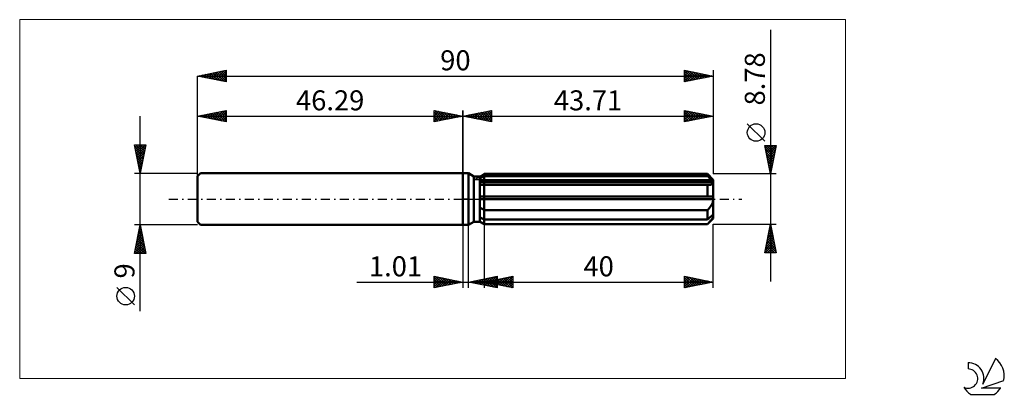
# Model space of a CAD drawing. Units: millimetres. Extents: x -77 to 94, y -34 to 31.
import ezdxf
from ezdxf.enums import TextEntityAlignment as Align

# ---------------------------------------------------------------- set-up
doc = ezdxf.new("R2010")
doc.units = ezdxf.units.MM
doc.header["$LTSCALE"] = 3.9
doc.linetypes.add('LONGDASH_DASH', pattern=[0.85, 0.4, -0.2, 0.05, -0.2])
for name, color, linetype in [('1', 4, 'CONTINUOUS'), ('2', 7, 'CONTINUOUS'), ('4', 2, 'LONGDASH_DASH'), ('CUT', 1, 'CONTINUOUS'), ('INFTOTAL', 9, 'CONTINUOUS'), ('NOCUT', 7, 'CONTINUOUS'), ('SK1', 4, 'CONTINUOUS'), ('SK2', 7, 'CONTINUOUS'), ('SK4', 2, 'LONGDASH_DASH'), ('SK6', 5, 'CONTINUOUS')]:
    doc.layers.add(name, color=color, linetype=linetype)
doc.styles.get("Standard").update_dxf_attribs({"font": 'Monospac821 BT'})

msp = doc.modelspace()

# ---------------------------------------------------------------- linework, layer by layer
at = {"layer": '1', "color": 4, "linetype": 'CONTINUOUS', "lineweight": 50}
for p, q in [((0, 4.5), (1, 4.5)), ((0, -4.5), (0, 4.5)), ((1.95, 3.95), (1, 4.5)), ((1, -4.5), (1, 4.5)), ((1.95, 3.95), (2.95, 3.95)), ((1.95, -3.95), (1.95, 3.95)), ((2.95, -3.95), (2.95, 3.95)), ((2.95, 3.62), (3.05, 3.67)), ((2.95, 3.62), (3.05, 3.67)), ((3.05, 3.67), (3.16, 3.73)), ((3.05, 3.67), (3.16, 3.73)), ((3.16, 3.73), (3.27, 3.78)), ((3.16, 3.73), (3.27, 3.78)), ((3.27, 3.78), (3.37, 3.83)), ((3.27, 3.78), (3.37, 3.83)), ((3.37, 3.83), (3.48, 3.89)), ((3.37, 3.83), (3.48, 3.89)), ((3.48, 3.89), (3.6, 3.95)), ((3.48, 3.89), (3.6, 3.95)), ((3.6, 3.95), (3.71, 4)), ((3.6, 3.95), (3.71, 4)), ((3.71, 4.39), (42.71, 4.39)), ((3.71, 4), (3.71, 4.39)), ((3.71, 4), (3.71, 4.39)), ((3.71, 4), (42.71, 4)), ((3.71, 3.16), (3.71, 4)), ((43.71, 3.39), (42.71, 4.39)), ((42.71, 4), (42.71, 4.39)), ((42.86, 3.87), (42.71, 4)), ((43.01, 3.74), (42.86, 3.87)), ((43.16, 3.61), (43.01, 3.74)), ((43.3, 3.49), (43.16, 3.61)), ((43.43, 3.38), (43.3, 3.49)), ((2.95, 3.16), (43.68, 3.16)), ((2.95, 2.94), (43.71, 2.94)), ((3.03, 2.48), (2.95, 2.49)), ((3.03, 2.48), (2.95, 2.49)), ((3.11, 2.47), (3.03, 2.48)), ((3.11, 2.47), (3.03, 2.48)), ((3.2, 2.47), (3.11, 2.47)), ((3.2, 2.47), (3.11, 2.47)), ((3.28, 2.47), (3.2, 2.47)), ((3.28, 2.47), (3.2, 2.47)), ((3.37, 2.47), (3.28, 2.47)), ((3.37, 2.47), (3.28, 2.47)), ((3.45, 2.47), (3.37, 2.47)), ((3.45, 2.47), (3.37, 2.47)), ((3.45, 2.47), (3.5, 2.47)), ((3.45, 2.47), (3.5, 2.47)), ((3.5, 2.47), (3.54, 2.47)), ((3.5, 2.47), (3.54, 2.47)), ((3.54, 2.47), (3.58, 2.47)), ((3.54, 2.47), (3.58, 2.47)), ((3.58, 2.47), (3.62, 2.47)), ((3.58, 2.47), (3.62, 2.47)), ((3.62, 2.47), (3.67, 2.47)), ((3.62, 2.47), (3.67, 2.47)), ((3.67, 2.47), (3.71, 2.47)), ((3.67, 2.47), (3.71, 2.47)), ((3.71, 2.94), (3.71, 3.16)), ((3.71, -4.39), (3.71, 2.94)), ((3.71, 2.47), (42.71, 2.47)), ((42.73, 2.47), (42.71, 2.47)), ((42.71, 0.44), (42.71, 2.47)), ((42.76, 2.47), (42.73, 2.47)), ((42.78, 2.47), (42.76, 2.47)), ((42.81, 2.47), (42.78, 2.47)), ((42.83, 2.47), (42.81, 2.47)), ((42.86, 2.47), (42.83, 2.47)), ((42.86, 2.47), (42.96, 2.47)), ((42.96, 2.47), (43.05, 2.47)), ((43.05, 2.47), (43.15, 2.49)), ((43.15, 2.49), (43.23, 2.5)), ((43.23, 2.5), (43.32, 2.52)), ((43.32, 2.52), (43.4, 2.55)), ((43.4, 2.55), (43.47, 2.58)), ((43.56, 3.26), (43.43, 3.38)), ((43.47, 2.58), (43.54, 2.63)), ((43.54, 2.63), (43.6, 2.67)), ((43.68, 3.16), (43.56, 3.26)), ((43.6, 2.67), (43.65, 2.73)), ((43.65, 2.73), (43.68, 2.79)), ((43.69, 3.12), (43.68, 3.16)), ((43.68, 2.79), (43.7, 2.86)), ((43.7, 3.09), (43.69, 3.12)), ((43.7, 3.06), (43.7, 3.09)), ((43.7, 3.03), (43.7, 3.06)), ((43.71, 3), (43.7, 3.03)), ((43.7, 2.86), (43.71, 2.94)), ((43.71, -3.39), (43.71, 3.39)), ((43.71, 2.97), (43.71, 3)), ((43.71, 2.94), (43.71, 2.97)), ((2.95, 0.44), (43.68, 0.44)), ((2.95, 0), (43.71, 0)), ((43.69, 0.38), (43.68, 0.44)), ((43.7, 0.31), (43.69, 0.38)), ((43.7, 0.25), (43.7, 0.31)), ((43.7, 0.19), (43.7, 0.25)), ((43.71, 0.13), (43.7, 0.19)), ((43.71, 0.06), (43.71, 0.13)), ((43.71, 0), (43.71, 0.06)), ((3.05, -1.49), (2.95, -1.42)), ((3.05, -1.49), (2.95, -1.42)), ((3.16, -1.57), (3.05, -1.49)), ((3.16, -1.57), (3.05, -1.49)), ((3.27, -1.64), (3.16, -1.57)), ((3.27, -1.64), (3.16, -1.57)), ((3.38, -1.71), (3.27, -1.64)), ((3.38, -1.71), (3.27, -1.64)), ((3.49, -1.78), (3.38, -1.71)), ((3.49, -1.78), (3.38, -1.71)), ((42.81, -1.81), (42.91, -1.7)), ((42.91, -1.7), (43.01, -1.59)), ((43.01, -1.59), (43.1, -1.48)), ((43.1, -1.48), (43.18, -1.37)), ((43.18, -1.37), (43.26, -1.26)), ((43.26, -1.26), (43.34, -1.14)), ((43.34, -1.14), (43.42, -1.01)), ((43.42, -1.01), (43.49, -0.88)), ((43.49, -0.88), (43.55, -0.74)), ((43.55, -0.74), (43.61, -0.59)), ((43.61, -0.59), (43.65, -0.45)), ((43.65, -0.45), (43.68, -0.3)), ((43.68, -0.3), (43.7, -0.15)), ((43.7, -0.15), (43.71, 0)), ((3.05, -3.23), (2.95, -3.18)), ((3.05, -3.23), (2.95, -3.18)), ((3.16, -3.29), (3.05, -3.23)), ((3.16, -3.29), (3.05, -3.23)), ((3.27, -3.34), (3.16, -3.29)), ((3.27, -3.34), (3.16, -3.29)), ((3.37, -3.39), (3.27, -3.34)), ((3.37, -3.39), (3.27, -3.34)), ((3.48, -3.45), (3.37, -3.39)), ((3.48, -3.45), (3.37, -3.39)), ((3.6, -1.84), (3.49, -1.78)), ((3.6, -1.84), (3.49, -1.78)), ((3.71, -1.91), (3.6, -1.84)), ((3.71, -1.91), (3.6, -1.84)), ((3.71, -1.91), (42.71, -1.91)), ((42.71, -1.91), (42.81, -1.81)), ((42.71, -3.56), (42.71, -1.91)), ((42.71, -4.39), (43.71, -3.39)), ((42.71, -3.56), (42.86, -3.43)), ((42.86, -3.43), (43.01, -3.3)), ((43.01, -3.3), (43.16, -3.17)), ((43.16, -3.17), (43.3, -3.05)), ((43.3, -3.05), (43.43, -2.94)), ((43.43, -2.94), (43.56, -2.82)), ((43.49, -3.47), (43.55, -3.37)), ((43.55, -3.37), (43.61, -3.28)), ((43.56, -2.82), (43.68, -2.72)), ((43.61, -3.28), (43.65, -3.18)), ((43.65, -3.18), (43.68, -3.1)), ((43.69, -2.75), (43.68, -2.72)), ((43.68, -3.1), (43.7, -3.01)), ((43.7, -2.78), (43.69, -2.75)), ((43.7, -2.81), (43.7, -2.78)), ((43.7, -2.84), (43.7, -2.81)), ((43.71, -2.87), (43.7, -2.84)), ((43.7, -3.01), (43.71, -2.94)), ((43.71, -2.9), (43.71, -2.87)), ((43.71, -2.94), (43.71, -2.9)), ((0, -4.5), (1, -4.5)), ((1, -4.5), (1.95, -3.95)), ((1.95, -3.95), (2.95, -3.95)), ((3.05, -3.97), (2.95, -3.9)), ((3.05, -3.97), (2.95, -3.9)), ((3.71, -4.39), (2.95, -3.95)), ((3.71, -4.39), (2.95, -3.95)), ((3.16, -4.04), (3.05, -3.97)), ((3.16, -4.04), (3.05, -3.97)), ((3.27, -4.11), (3.16, -4.04)), ((3.27, -4.11), (3.16, -4.04)), ((3.38, -4.17), (3.27, -4.11)), ((3.38, -4.17), (3.27, -4.11)), ((3.49, -4.24), (3.38, -4.17)), ((3.49, -4.24), (3.38, -4.17)), ((3.6, -3.51), (3.48, -3.45)), ((3.6, -3.51), (3.48, -3.45)), ((3.6, -4.31), (3.49, -4.24)), ((3.6, -4.31), (3.49, -4.24)), ((3.71, -3.56), (3.6, -3.51)), ((3.71, -3.56), (3.6, -3.51)), ((3.71, -4.38), (3.6, -4.31)), ((3.71, -4.38), (3.6, -4.31)), ((3.71, -3.56), (42.71, -3.56)), ((3.71, -4.38), (42.71, -4.38)), ((3.71, -4.39), (42.71, -4.39)), ((42.71, -4.38), (42.81, -4.27)), ((42.71, -4.39), (42.71, -4.38)), ((42.81, -4.27), (42.91, -4.17)), ((42.91, -4.17), (43.01, -4.06)), ((43.01, -4.06), (43.1, -3.96)), ((43.1, -3.96), (43.18, -3.86)), ((43.18, -3.86), (43.26, -3.77)), ((43.26, -3.77), (43.34, -3.67)), ((43.34, -3.67), (43.42, -3.57)), ((43.42, -3.57), (43.49, -3.47))]:
    msp.add_line(p, q, dxfattribs=at)
at = {"layer": '2', "color": 7, "linetype": 'CONTINUOUS', "lineweight": 25}
for p, q in [((53.71, 29.6), (53.71, -14.39)), ((0, 0), (0, 15.5)), ((0, 14.5), (5, 15.5)), ((3.24, 13.85), (4.87, 15.47)), ((4.89, 15.48), (5, 15.36)), ((5, 15.5), (5, 13.5)), ((38.71, 13.5), (38.71, 15.5)), ((38.71, 15.5), (43.71, 14.5)), ((38.83, 15.48), (40.46, 13.85)), ((43.71, 15.5), (43.71, 4.39)), ((0, 14.5), (43.71, 14.5)), ((5, 13.5), (0, 14.5)), ((0.06, 14.49), (0.09, 14.52)), ((0.29, 14.56), (0.44, 14.41)), ((0.42, 14.42), (0.62, 14.62)), ((0.64, 14.63), (0.97, 14.31)), ((0.77, 14.35), (1.15, 14.73)), ((1, 14.7), (1.5, 14.2)), ((1.12, 14.28), (1.68, 14.84)), ((1.35, 14.77), (2.03, 14.09)), ((1.48, 14.2), (2.22, 14.94)), ((1.71, 14.84), (2.56, 13.99)), ((1.83, 14.13), (2.75, 15.05)), ((2.06, 14.91), (3.09, 13.88)), ((2.18, 14.06), (3.28, 15.16)), ((2.41, 14.98), (3.62, 13.78)), ((2.54, 13.99), (3.81, 15.26)), ((2.77, 15.05), (4.15, 13.67)), ((2.89, 13.92), (4.34, 15.37)), ((3.12, 15.12), (4.68, 13.56)), ((3.47, 15.19), (5, 13.67)), ((3.6, 13.78), (5, 15.18)), ((3.83, 15.27), (5, 14.09)), ((3.95, 13.71), (5, 14.76)), ((4.18, 15.34), (5, 14.52)), ((4.31, 13.64), (5, 14.33)), ((4.53, 15.41), (5, 14.94)), ((4.66, 13.57), (5, 13.91)), ((38.71, 15.1), (39.05, 15.43)), ((38.71, 14.67), (39.4, 15.36)), ((38.71, 14.25), (39.75, 15.29)), ((38.71, 13.82), (40.11, 15.22)), ((38.71, 15.17), (40.1, 13.78)), ((38.71, 14.75), (39.75, 13.71)), ((43.71, 14.5), (38.71, 13.5)), ((38.71, 14.32), (39.4, 13.64)), ((38.71, 13.9), (39.04, 13.57)), ((38.84, 13.53), (40.46, 15.15)), ((39.36, 15.37), (40.81, 13.92)), ((39.37, 13.63), (40.81, 15.08)), ((39.89, 15.26), (41.16, 13.99)), ((39.9, 13.74), (41.17, 15.01)), ((40.42, 15.16), (41.52, 14.06)), ((40.43, 13.84), (41.52, 14.94)), ((40.95, 15.05), (41.87, 14.13)), ((40.96, 13.95), (41.87, 14.87)), ((41.48, 14.95), (42.22, 14.2)), ((41.49, 14.06), (42.23, 14.8)), ((42.01, 14.84), (42.58, 14.27)), ((42.02, 14.16), (42.58, 14.73)), ((42.54, 14.73), (42.93, 14.34)), ((42.55, 14.27), (42.94, 14.65)), ((43.07, 14.63), (43.28, 14.41)), ((43.08, 14.37), (43.29, 14.58)), ((43.6, 14.52), (43.64, 14.49)), ((43.61, 14.48), (43.64, 14.51)), ((52.71, 10.09), (49.65, 13.16)), ((53.71, 4.39), (52.71, 9.39)), ((52.71, 9.39), (54.71, 9.39)), ((52.73, 9.27), (52.86, 9.39)), ((52.75, 9.19), (54.35, 7.59)), ((52.81, 8.91), (53.28, 9.39)), ((52.86, 8.66), (54.28, 7.24)), ((52.88, 8.56), (53.71, 9.39)), ((52.95, 8.21), (54.13, 9.39)), ((52.98, 9.39), (54.42, 7.95)), ((53.02, 7.85), (54.56, 9.39)), ((53.09, 7.5), (54.64, 9.05)), ((53.4, 9.39), (54.49, 8.3)), ((54.71, 9.39), (53.71, 4.39)), ((53.83, 9.39), (54.56, 8.65)), ((54.25, 9.39), (54.63, 9.01)), ((54.67, 9.39), (54.7, 9.36)), ((52.96, 8.13), (54.21, 6.89)), ((53.07, 7.6), (54.14, 6.53)), ((53.16, 7.14), (54.54, 8.52)), ((53.17, 7.07), (54.07, 6.18)), ((53.23, 6.79), (54.43, 7.99)), ((53.3, 6.44), (54.32, 7.46)), ((53.37, 6.08), (54.22, 6.93)), ((53.28, 6.54), (54, 5.82)), ((53.39, 6.01), (53.93, 5.47)), ((53.44, 5.73), (54.11, 6.4)), ((53.49, 5.48), (53.86, 5.12)), ((53.51, 5.38), (54.01, 5.87)), ((53.58, 5.02), (53.9, 5.34)), ((54.71, 4.39), (43.71, 4.39)), ((53.6, 4.95), (53.78, 4.76)), ((53.65, 4.67), (53.79, 4.81)), ((53.7, 4.42), (53.71, 4.41)), ((0, -4.5), (0, -15.5)), ((1.01, -15.5), (1.01, -4.5)), ((3.71, -4.39), (3.71, -15.5)), ((43.71, -4.39), (54.71, -4.39)), ((43.71, -15.5), (43.71, -4.39)), ((52.71, -9.39), (53.71, -4.39)), ((53.55, -5.17), (53.81, -4.91)), ((53.62, -4.83), (53.84, -5.05)), ((53.66, -4.64), (53.74, -4.56)), ((53.69, -4.48), (53.74, -4.52)), ((53.71, -4.39), (54.71, -9.39)), ((53.02, -7.82), (54.17, -6.68)), ((53.13, -7.29), (54.1, -6.33)), ((53.24, -6.76), (54.03, -5.97)), ((53.27, -6.6), (54.37, -7.7)), ((53.34, -6.23), (53.96, -5.62)), ((53.34, -6.25), (54.27, -7.17)), ((53.41, -5.89), (54.16, -6.64)), ((53.45, -5.7), (53.88, -5.26)), ((53.48, -5.54), (54.05, -6.11)), ((53.55, -5.18), (53.95, -5.58)), ((52.73, -9.39), (54.38, -7.74)), ((52.81, -8.88), (54.31, -7.39)), ((52.91, -8.37), (53.94, -9.39)), ((52.92, -8.35), (54.24, -7.03)), ((52.99, -8.01), (54.36, -9.39)), ((53.06, -7.66), (54.69, -9.29)), ((53.13, -7.31), (54.58, -8.76)), ((53.15, -9.39), (54.45, -8.09)), ((53.2, -6.95), (54.48, -8.23)), ((53.58, -9.39), (54.52, -8.45)), ((54.71, -9.39), (52.71, -9.39)), ((52.77, -9.07), (53.09, -9.39)), ((52.84, -8.72), (53.51, -9.39)), ((54, -9.39), (54.59, -8.8)), ((54.43, -9.39), (54.66, -9.15)), ((-5, -15.5), (-5, -13.5)), ((-5, -13.5), (0, -14.5)), ((-5, -13.62), (-4.9, -13.52)), ((-5, -14.04), (-4.55, -13.59)), ((-5, -13.62), (-3.43, -15.19)), ((-5, -14.47), (-4.19, -13.66)), ((-5, -14.89), (-3.84, -13.73)), ((-4.62, -13.58), (-3.08, -15.12)), ((-4.09, -13.68), (-2.73, -15.05)), ((1.01, -14.5), (6.01, -13.5)), ((3.71, -14.5), (8.71, -13.5)), ((3.87, -15.07), (5.3, -13.64)), ((4.22, -15.14), (5.83, -13.54)), ((4.99, -13.7), (6.01, -14.73)), ((5.34, -13.63), (6.01, -14.31)), ((5.69, -13.56), (6.01, -13.88)), ((6.01, -13.5), (6.01, -15.5)), ((6.34, -15.03), (7.66, -13.71)), ((6.7, -15.1), (8.19, -13.6)), ((7.05, -15.17), (8.71, -13.51)), ((7.81, -13.68), (8.71, -14.58)), ((8.17, -13.61), (8.71, -14.15)), ((8.52, -13.54), (8.71, -13.73)), ((8.71, -13.5), (8.71, -15.5)), ((38.71, -15.5), (38.71, -13.5)), ((38.71, -13.5), (43.71, -14.5)), ((38.71, -13.63), (38.82, -13.52)), ((38.71, -14.05), (39.17, -13.59)), ((38.71, -14.48), (39.52, -13.66)), ((38.71, -13.68), (40.23, -15.2)), ((38.71, -14.9), (39.88, -13.73)), ((39.02, -13.56), (40.58, -15.13)), ((39.55, -13.67), (40.94, -15.05)), ((-18.48, -14.5), (11.01, -14.5)), ((-5, -15.32), (-3.49, -13.8)), ((-5, -14.04), (-3.79, -15.26)), ((-5, -14.47), (-4.14, -15.33)), ((0, -14.5), (-5, -15.5)), ((-5, -14.89), (-4.49, -15.4)), ((-5, -15.32), (-4.85, -15.47)), ((-4.7, -15.44), (-3.13, -13.87)), ((-4.17, -15.33), (-2.78, -13.94)), ((-3.64, -15.23), (-2.43, -14.01)), ((-3.56, -13.79), (-2.37, -14.97)), ((-3.11, -15.12), (-2.07, -14.09)), ((-3.03, -13.89), (-2.02, -14.9)), ((-2.58, -15.02), (-1.72, -14.16)), ((-2.5, -14), (-1.66, -14.83)), ((-2.05, -14.91), (-1.37, -14.23)), ((-1.97, -14.11), (-1.31, -14.76)), ((-1.52, -14.8), (-1.01, -14.3)), ((-1.44, -14.21), (-0.96, -14.69)), ((-0.99, -14.7), (-0.66, -14.37)), ((-0.91, -14.32), (-0.6, -14.62)), ((-0.46, -14.59), (-0.3, -14.44)), ((-0.38, -14.42), (-0.25, -14.55)), ((6.01, -15.5), (1.01, -14.5)), ((1.04, -14.51), (1.06, -14.49)), ((1.1, -14.48), (1.14, -14.53)), ((1.39, -14.58), (1.59, -14.38)), ((1.45, -14.41), (1.67, -14.63)), ((1.75, -14.65), (2.12, -14.28)), ((1.8, -14.34), (2.2, -14.74)), ((2.1, -14.72), (2.65, -14.17)), ((2.16, -14.27), (2.73, -14.84)), ((2.46, -14.79), (3.18, -14.07)), ((2.51, -14.2), (3.26, -14.95)), ((2.81, -14.86), (3.71, -13.96)), ((2.86, -14.13), (3.79, -15.06)), ((3.16, -14.93), (4.24, -13.85)), ((3.22, -14.06), (4.32, -15.16)), ((3.52, -15), (4.77, -13.75)), ((3.57, -13.99), (4.85, -15.27)), ((3.71, -14.5), (43.71, -14.5)), ((8.71, -15.5), (3.71, -14.5)), ((3.87, -14.53), (3.95, -14.45)), ((3.92, -13.92), (5.38, -15.37)), ((3.92, -14.46), (4.03, -14.56)), ((4.22, -14.6), (4.48, -14.35)), ((4.28, -13.85), (5.91, -15.48)), ((4.28, -14.39), (4.56, -14.67)), ((4.58, -15.21), (6.01, -13.78)), ((4.58, -14.67), (5.01, -14.24)), ((4.63, -13.78), (6.01, -15.15)), ((4.63, -14.32), (5.09, -14.78)), ((4.93, -14.74), (5.54, -14.13)), ((4.93, -15.28), (6.01, -14.2)), ((4.99, -14.24), (5.62, -14.88)), ((5.28, -14.81), (6.07, -14.03)), ((5.28, -15.35), (6.01, -14.63)), ((5.34, -14.17), (6.15, -14.99)), ((5.64, -14.89), (6.6, -13.92)), ((5.64, -15.43), (6.01, -15.05)), ((5.69, -14.1), (6.68, -15.09)), ((5.99, -14.96), (7.13, -13.82)), ((6.05, -14.03), (7.21, -15.2)), ((6.4, -13.96), (7.74, -15.31)), ((6.75, -13.89), (8.27, -15.41)), ((7.11, -13.82), (8.71, -15.42)), ((7.41, -15.24), (8.71, -13.93)), ((7.46, -13.75), (8.71, -15)), ((7.76, -15.31), (8.71, -14.36)), ((8.11, -15.38), (8.71, -14.78)), ((8.47, -15.45), (8.71, -15.21)), ((38.71, -15.33), (40.23, -13.8)), ((38.71, -14.1), (39.87, -15.27)), ((43.71, -14.5), (38.71, -15.5)), ((38.71, -14.53), (39.52, -15.34)), ((38.71, -14.95), (39.17, -15.41)), ((38.71, -15.38), (38.81, -15.48)), ((39.02, -15.44), (40.59, -13.88)), ((39.55, -15.33), (40.94, -13.95)), ((40.08, -13.77), (41.29, -14.98)), ((40.08, -15.23), (41.29, -14.02)), ((40.61, -13.88), (41.64, -14.91)), ((40.61, -15.12), (41.65, -14.09)), ((41.14, -13.99), (42, -14.84)), ((41.14, -15.01), (42, -14.16)), ((41.67, -14.09), (42.35, -14.77)), ((41.68, -14.91), (42.35, -14.23)), ((42.2, -14.2), (42.7, -14.7)), ((42.21, -14.8), (42.71, -14.3)), ((42.73, -14.3), (43.06, -14.63)), ((42.74, -14.69), (43.06, -14.37)), ((43.26, -14.41), (43.41, -14.56)), ((43.27, -14.59), (43.41, -14.44)), ((5.99, -15.5), (6.01, -15.48))]:
    msp.add_line(p, q, dxfattribs=at)
msp.add_circle((51.18, 11.62), 1.53, dxfattribs=at)
at = {"layer": '4', "color": 2, "linetype": 'LONGDASH_DASH', "lineweight": 25}
msp.add_line((0, 0), (43.71, 0), dxfattribs=at)
at = {"layer": 'CUT', "color": 1, "linetype": 'CONTINUOUS', "lineweight": 25}
for p, q in [((1.98, 3.39), (3.71, 4.39)), ((3.71, 4.39), (42.71, 4.39)), ((42.71, 4.39), (43.71, 3.39)), ((43.71, 3.39), (1.98, 3.39))]:
    msp.add_line(p, q, dxfattribs=at)
at = {"layer": 'INFTOTAL', "color": 9, "linetype": 'CONTINUOUS', "lineweight": 18}
for p, q in [((66.78, 31.35), (-77.32, 31.35)), ((-77.32, 31.35), (-77.32, -31.35)), ((66.78, -31.35), (66.78, 31.35)), ((-77.32, -31.35), (66.78, -31.35))]:
    msp.add_line(p, q, dxfattribs=at)
at = {"layer": 'NOCUT', "color": 7, "linetype": 'CONTINUOUS', "lineweight": 25}
for p, q in [((0, 0), (0, 4.5)), ((0, 4.5), (1, 4.5)), ((1.95, 3.95), (1, 4.5)), ((2.95, 3.95), (1.95, 3.95)), ((3.71, 4.39), (2.95, 3.95)), ((3.71, 3.39), (3.71, 4.39)), ((43.71, 3.39), (3.71, 3.39)), ((43.71, 0), (43.71, 3.39)), ((1, 0), (0, 0)), ((1, 0), (43.71, 0))]:
    msp.add_line(p, q, dxfattribs=at)
at = {"layer": 'SK1', "color": 4, "linetype": 'CONTINUOUS', "lineweight": 50}
for p, q in [((-45.79, 4.5), (-46.29, 4)), ((-46.29, 4), (-46.29, -4)), ((0, 4.5), (-45.79, 4.5)), ((-46.29, -4), (-45.79, -4.5)), ((-45.79, -4.5), (0, -4.5))]:
    msp.add_line(p, q, dxfattribs=at)
at = {"layer": 'SK2', "color": 7, "linetype": 'CONTINUOUS', "lineweight": 25}
for p, q in [((-46.29, 21.5), (-41.29, 22.5)), ((-43.18, 20.88), (-41.63, 22.43)), ((-42.83, 20.81), (-41.29, 22.35)), ((-41.83, 22.39), (-41.29, 21.85)), ((-41.48, 22.46), (-41.29, 22.27)), ((-41.29, 22.5), (-41.29, 20.5)), ((38.71, 20.5), (38.71, 22.5)), ((38.71, 22.5), (43.71, 21.5)), ((38.71, 22.31), (38.87, 22.47)), ((38.71, 21.88), (39.22, 22.4)), ((38.71, 22.38), (40.28, 20.81)), ((39.1, 22.42), (40.63, 20.88)), ((43.71, 22.5), (43.71, 4.39)), ((-46.29, 0), (-46.29, 21.5)), ((-46.29, 21.5), (43.71, 21.5)), ((-41.29, 20.5), (-46.29, 21.5)), ((-46.07, 21.54), (-45.97, 21.44)), ((-46.01, 21.44), (-45.87, 21.58)), ((-45.72, 21.61), (-45.44, 21.33)), ((-45.66, 21.37), (-45.34, 21.69)), ((-45.37, 21.68), (-44.91, 21.22)), ((-45.31, 21.3), (-44.81, 21.8)), ((-45.01, 21.76), (-44.38, 21.12)), ((-44.95, 21.23), (-44.28, 21.9)), ((-44.66, 21.83), (-43.85, 21.01)), ((-44.6, 21.16), (-43.75, 22.01)), ((-44.31, 21.9), (-43.32, 20.91)), ((-44.25, 21.09), (-43.22, 22.11)), ((-43.95, 21.97), (-42.79, 20.8)), ((-43.89, 21.02), (-42.69, 22.22)), ((-43.6, 22.04), (-42.25, 20.69)), ((-43.54, 20.95), (-42.16, 22.33)), ((-43.25, 22.11), (-41.72, 20.59)), ((-42.89, 22.18), (-41.29, 20.58)), ((-42.54, 22.25), (-41.29, 21)), ((-42.48, 20.74), (-41.29, 21.93)), ((-42.19, 22.32), (-41.29, 21.43)), ((-42.12, 20.67), (-41.29, 21.5)), ((-41.77, 20.6), (-41.29, 21.08)), ((-41.42, 20.53), (-41.29, 20.65)), ((38.71, 21.46), (39.58, 22.33)), ((38.71, 21.04), (39.93, 22.26)), ((38.71, 20.61), (40.28, 22.19)), ((38.71, 21.96), (39.93, 20.74)), ((38.71, 21.54), (39.57, 20.67)), ((43.71, 21.5), (38.71, 20.5)), ((38.71, 21.11), (39.22, 20.6)), ((38.71, 20.69), (38.87, 20.53)), ((39.1, 20.58), (40.64, 22.11)), ((39.63, 22.32), (40.99, 20.96)), ((39.63, 20.68), (40.99, 22.04)), ((40.16, 22.21), (41.34, 21.03)), ((40.16, 20.79), (41.34, 21.97)), ((40.69, 22.1), (41.69, 21.1)), ((40.69, 20.9), (41.7, 21.9)), ((41.22, 22), (42.05, 21.17)), ((41.22, 21), (42.05, 21.83)), ((41.75, 21.89), (42.4, 21.24)), ((41.75, 21.11), (42.41, 21.76)), ((42.28, 21.79), (42.75, 21.31)), ((42.28, 21.21), (42.76, 21.69)), ((42.81, 21.68), (43.11, 21.38)), ((42.81, 21.32), (43.11, 21.62)), ((43.34, 21.57), (43.46, 21.45)), ((43.34, 21.43), (43.47, 21.55)), ((-46.29, 14.5), (-41.29, 15.5)), ((-43.01, 13.84), (-41.37, 15.48)), ((-41.3, 15.5), (-41.29, 15.49)), ((-41.29, 15.5), (-41.29, 13.5)), ((-5, 13.5), (-5, 15.5)), ((-5, 15.5), (0, 14.5)), ((-5, 15.36), (-4.89, 15.48)), ((-4.87, 15.47), (-3.24, 13.85)), ((0, 15.5), (0, 4.5)), ((-56.29, -19.61), (-56.29, 14.5)), ((-46.29, 4.5), (-46.29, 14.5)), ((-46.29, 14.5), (0, 14.5)), ((-41.29, 13.5), (-46.29, 14.5)), ((-46.25, 14.51), (-46.23, 14.49)), ((-46.19, 14.48), (-46.14, 14.53)), ((-45.9, 14.58), (-45.7, 14.38)), ((-45.84, 14.41), (-45.61, 14.64)), ((-45.54, 14.65), (-45.17, 14.28)), ((-45.48, 14.34), (-45.08, 14.74)), ((-45.19, 14.72), (-44.64, 14.17)), ((-45.13, 14.27), (-44.55, 14.85)), ((-44.84, 14.79), (-44.11, 14.06)), ((-44.78, 14.2), (-44.02, 14.95)), ((-44.48, 14.86), (-43.58, 13.96)), ((-44.42, 14.13), (-43.49, 15.06)), ((-44.13, 14.93), (-43.05, 13.85)), ((-44.07, 14.06), (-42.96, 15.17)), ((-43.78, 15), (-42.52, 13.75)), ((-43.71, 13.98), (-42.43, 15.27)), ((-43.42, 15.07), (-41.99, 13.64)), ((-43.36, 13.91), (-41.9, 15.38)), ((-43.07, 15.14), (-41.46, 13.53)), ((-42.72, 15.21), (-41.29, 13.79)), ((-42.65, 13.77), (-41.29, 15.14)), ((-42.36, 15.29), (-41.29, 14.21)), ((-42.3, 13.7), (-41.29, 14.71)), ((-42.01, 15.36), (-41.29, 14.64)), ((-41.95, 13.63), (-41.29, 14.29)), ((-41.65, 15.43), (-41.29, 15.06)), ((-41.59, 13.56), (-41.29, 13.86)), ((-5, 14.94), (-4.53, 15.41)), ((-5, 14.52), (-4.18, 15.34)), ((-5, 14.09), (-3.83, 15.27)), ((-5, 13.67), (-3.47, 15.19)), ((-5, 15.18), (-3.6, 13.78)), ((-5, 14.76), (-3.95, 13.71)), ((0, 14.5), (-5, 13.5)), ((-5, 14.33), (-4.31, 13.64)), ((-5, 13.91), (-4.66, 13.57)), ((-4.68, 13.56), (-3.12, 15.12)), ((-4.34, 15.37), (-2.89, 13.92)), ((-4.15, 13.67), (-2.77, 15.05)), ((-3.81, 15.26), (-2.54, 13.99)), ((-3.62, 13.78), (-2.41, 14.98)), ((-3.28, 15.16), (-2.18, 14.06)), ((-3.09, 13.88), (-2.06, 14.91)), ((-2.75, 15.05), (-1.83, 14.13)), ((-2.56, 13.99), (-1.71, 14.84)), ((-2.22, 14.94), (-1.48, 14.2)), ((-2.03, 14.09), (-1.35, 14.77)), ((-1.68, 14.84), (-1.12, 14.28)), ((-1.5, 14.2), (-1, 14.7)), ((-1.15, 14.73), (-0.77, 14.35)), ((-0.97, 14.31), (-0.64, 14.63)), ((-0.62, 14.62), (-0.42, 14.42)), ((-0.44, 14.41), (-0.29, 14.56)), ((-0.09, 14.52), (-0.06, 14.49)), ((-56.29, 4.5), (-57.29, 9.5)), ((-57.29, 9.5), (-55.29, 9.5)), ((-57.26, 9.35), (-57.11, 9.5)), ((-57.24, 9.26), (-55.66, 7.67)), ((-57.19, 9), (-56.69, 9.5)), ((-57.14, 8.73), (-55.73, 7.32)), ((-57.12, 8.64), (-56.26, 9.5)), ((-57.06, 9.5), (-55.59, 8.02)), ((-57.05, 8.29), (-55.84, 9.5)), ((-56.98, 7.94), (-55.41, 9.5)), ((-56.91, 7.58), (-55.37, 9.12)), ((-56.84, 7.23), (-55.47, 8.59)), ((-56.64, 9.5), (-55.51, 8.38)), ((-55.29, 9.5), (-56.29, 4.5)), ((-56.21, 9.5), (-55.44, 8.73)), ((-55.79, 9.5), (-55.37, 9.09)), ((-55.36, 9.5), (-55.3, 9.44)), ((-57.03, 8.2), (-55.8, 6.96)), ((-56.92, 7.67), (-55.87, 6.61)), ((-56.82, 7.14), (-55.94, 6.26)), ((-56.76, 6.87), (-55.58, 8.06)), ((-56.69, 6.52), (-55.68, 7.53)), ((-56.62, 6.17), (-55.79, 7)), ((-56.71, 6.61), (-56.01, 5.9)), ((-56.6, 6.07), (-56.08, 5.55)), ((-56.55, 5.81), (-55.9, 6.47)), ((-56.5, 5.54), (-56.15, 5.2)), ((-56.48, 5.46), (-56, 5.94)), ((-56.41, 5.11), (-56.11, 5.41)), ((-57.29, 4.5), (-46.29, 4.5)), ((-56.39, 5.01), (-56.22, 4.84)), ((-56.34, 4.75), (-56.21, 4.88)), ((-56.29, -4.5), (-57.29, -4.5)), ((-57.29, -9.5), (-56.29, -4.5)), ((-56.42, -5.14), (-56.1, -5.46)), ((-56.4, -5.07), (-56.21, -4.88)), ((-56.35, -4.79), (-56.2, -4.93)), ((-56.3, -4.54), (-56.29, -4.52)), ((-46.29, -4.5), (-56.29, -4.5)), ((-56.29, -4.5), (-55.29, -9.5)), ((-56.93, -7.72), (-55.86, -6.65)), ((-56.83, -7.19), (-55.93, -6.29)), ((-56.72, -6.66), (-56, -5.94)), ((-56.7, -6.56), (-55.67, -7.58)), ((-56.63, -6.2), (-55.78, -7.05)), ((-56.62, -6.13), (-56.07, -5.59)), ((-56.56, -5.85), (-55.89, -6.52)), ((-56.51, -5.6), (-56.14, -5.23)), ((-56.49, -5.49), (-55.99, -5.99)), ((-57.25, -9.31), (-55.65, -7.71)), ((-57.15, -8.78), (-55.72, -7.35)), ((-57.05, -8.32), (-55.88, -9.5)), ((-57.04, -8.25), (-55.79, -7)), ((-57.02, -9.5), (-55.58, -8.06)), ((-56.98, -7.97), (-55.45, -9.5)), ((-56.91, -7.62), (-55.36, -9.17)), ((-56.84, -7.26), (-55.46, -8.64)), ((-56.77, -6.91), (-55.57, -8.11)), ((-56.59, -9.5), (-55.51, -8.41)), ((-55.29, -9.5), (-57.29, -9.5)), ((-57.27, -9.38), (-57.15, -9.5)), ((-57.2, -9.03), (-56.73, -9.5)), ((-57.13, -8.68), (-56.3, -9.5)), ((-56.17, -9.5), (-55.44, -8.77)), ((-55.74, -9.5), (-55.37, -9.12)), ((-55.32, -9.5), (-55.3, -9.47)), ((-57.29, -18.49), (-60.35, -15.43))]:
    msp.add_line(p, q, dxfattribs=at)
msp.add_circle((-58.82, -16.96), 1.53, dxfattribs=at)
at = {"layer": 'SK4', "color": 2, "linetype": 'LONGDASH_DASH', "lineweight": 25}
msp.add_line((-51.29, 0), (48.71, 0), dxfattribs=at)
at = {"layer": 'SK6', "color": 5, "linetype": 'CONTINUOUS', "lineweight": 25}
for p, q in [((88.16, -28.58), (88.16, -29.69)), ((92.95, -27.88), (90.76, -32.34)), ((90.5, -33.04), (94.42, -31.68)), ((88.62, -34.12), (92.76, -34.12)), ((93.86, -33.04), (90.5, -33.04))]:
    msp.add_line(p, q, dxfattribs=at)
for centre, radius, start, end in [((88.18, -31.35), 2.76, 338.9379, 90.4446), ((90.69, -30.93), 3.8, 348.7239, 53.4691), ((88.17, -31.37), 1.68, 243.4215, 90.3602), ((90.69, -30.93), 3.8, 210.5484, 236.978), ((90.69, -30.93), 3.8, 303.022, 326.3732)]:
    msp.add_arc(centre, radius, start, end, dxfattribs=at)

# ---------------------------------------------------------------- texts
at = {"layer": '2', "color": 7, "linetype": 'CONTINUOUS', "lineweight": 25}
msp.add_text('8.78', height=3.5, rotation=90, dxfattribs=at).set_placement((52.71, 21), align=Align.CENTER)
for s, p in [('43.71', (21.86, 15.5)), ('1.01', (-11.74, -13.5)), ('40', (23.71, -13.5))]:
    msp.add_text(s, height=3.5, dxfattribs=at).set_placement(p, align=Align.CENTER)
at = {"layer": 'SK2', "color": 7, "linetype": 'CONTINUOUS', "lineweight": 25}
for s, p in [('90', (-1.29, 22.5)), ('46.29', (-23.14, 15.5))]:
    msp.add_text(s, height=3.5, dxfattribs=at).set_placement(p, align=Align.CENTER)
msp.add_text('9', height=3.5, rotation=90, dxfattribs=at).set_placement((-57.29, -12.55), align=Align.CENTER)

doc.saveas('drawing.dxf')
